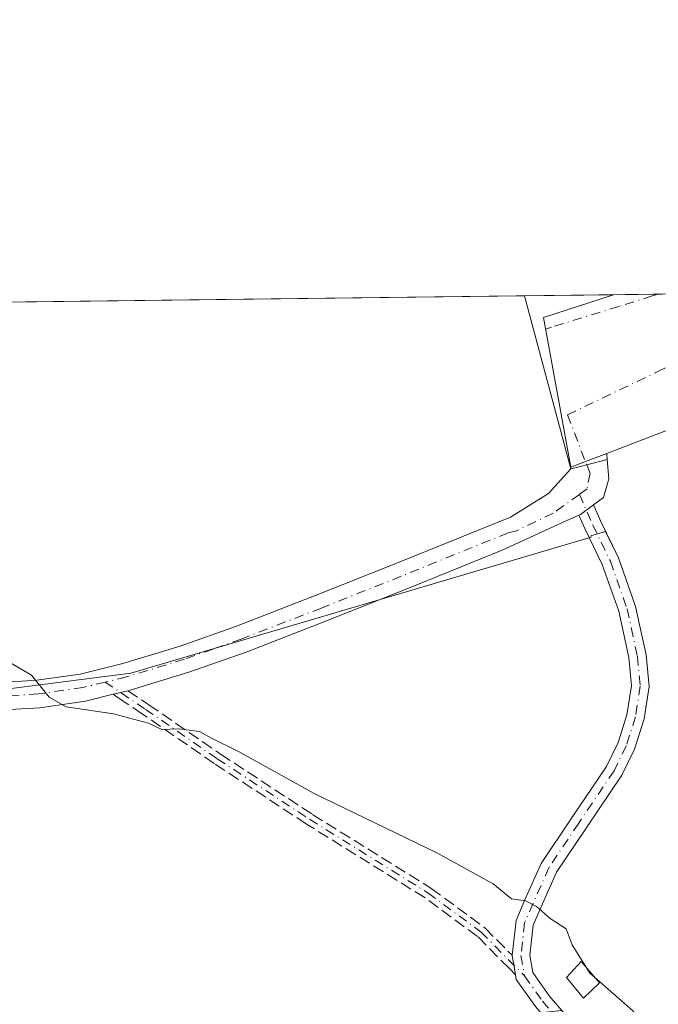
# Model space of a CAD drawing. Units: metres. Extents: x 583933 to 587389, y 4698861 to 4701220.
# Drawn here: x 584098 to 584189, y 4701080 to 4701220 of the extents above; entities that cross this region are included whole.
import ezdxf

# ---------------------------------------------------------------- set-up
doc = ezdxf.new("R2010")
doc.units = ezdxf.units.M
doc.header["$MEASUREMENT"] = 0
doc.linetypes.add('DGN Style 3', pattern=[2.307223458686699, 1.648016756204785, -0.6592067024819142])
doc.linetypes.add('DGN Style 4', pattern=[2.6384748266838614, 1.318413404963828, -0.6592067024819142, 0.001648016756204785, -0.6592067024819142])
for name, color, linetype, lineweight in [('Camino Cxs', 7, 'Continuous', 0), ('Camino eje', 30, 'DGN Style 4', 13), ('Comarca CxS', 21, 'Continuous', 0), ('Comunidad Autónoma CxS', 142, 'Continuous', 0), ('Cultivos herbáceos CxS', 92, 'Continuous', 0), ('Cultivos leñosos CxS', 92, 'Continuous', 0), ('Curva de nivel normal', 30, 'Continuous', 0), ('Edificación ligera Cxs', 1, 'Continuous', 0), ('Elemento construido', 1, 'Continuous', 0), ('Municipio CxS', 4, 'Continuous', 0), ('Núcleo urbano CxS', 7, 'Continuous', 0), ('Pista no pavimentada Cxs', 111, 'Continuous', 0), ('Pista no pavimentada eje', 91, 'DGN Style 4', 0), ('Provincia CxS', 1, 'Continuous', 0), ('Recinto industrial CxS', 135, 'Continuous', 0), ('Senda', 7, 'DGN Style 3', 0), ('Tendido', 6, 'Continuous', 0), ('Vía urbana Cxs', 4, 'Continuous', 0), ('Vía urbana eje', 4, 'DGN Style 4', 0)]:
    doc.layers.add(name, color=color, linetype=linetype, lineweight=lineweight)

# ---------------------------------------------------------------- blocks, each defined once
blk = doc.blocks.new('*U10')
at = {"layer": 'Vía urbana Cxs', "color": 4, "linetype": 'Continuous', "lineweight": 0}
blk.add_polyline3d([(584195.3501000004, 4701163.770099999, 363.463699999993), (584181.3395999996, 4701158.3939, 363.1640999999945), (584178.3311000001, 4701157.239499999, 363.1009999999951), (584176.2720999997, 4701156.4494, 363.1154999999999), (584173.7986000003, 4701169.9268, 363.9986999999965), (584172.3701, 4701177.710100001, 364.4472999999998), (584182.2895000001, 4701180.9329, 363.6272000000026), (584202.9932000004, 4701181.1874, 363.8375999999989)], dxfattribs=at)

msp = doc.modelspace()

# ---------------------------------------------------------------- linework, layer by layer
at = {"layer": 'Camino Cxs', "color": 7, "linetype": 'Continuous', "lineweight": 0, "extrusion": (-0.00390300178297159, -0.0319082099811837, 0.9994831828064337), "elevation": -151922.4628074927, "flags": 128}
msp.add_lwpolyline([(9066.725524666486, 4734860.990515897), (9066.94713154796, 4734861.124280469), (9068.619913378265, 4734862.701458083)], dxfattribs=at)
at = {"layer": 'Camino Cxs', "color": 7, "linetype": 'Continuous', "lineweight": 0}
for points in [[(584171.2203000002, 4701079.8795, 359.0001000000047), (584168.5153000001, 4701083.7237, 359.0534999999945), (584168.3932999996, 4701084.3946, 359.0862999999954), (584168.2836999996, 4701084.9976, 359.1152000000002), (584168.1404999997, 4701085.784499999, 359.1520000000019), (584167.9036999998, 4701087.0867, 359.2108000000007), (584167.9111000003, 4701087.151000001, 359.2152999999962), (584168.4747000001, 4701092.082699999, 359.818299999999), (584169.7412999999, 4701095.0383, 360.1434000000008), (584172.0373000001, 4701100.170100001, 360.6426999999967), (584176.3315000003, 4701106.611500001, 361.1858000000066), (584181.3097000001, 4701113.947699999, 361.8027000000002), (584182.9523, 4701117.359300001, 362.0473999999958), (584184.2178999997, 4701121.2827, 362.3123999999953), (584184.8413000006, 4701125.396700001, 362.5482999999949), (584184.4654999999, 4701129.4033, 362.709799999997), (584183.0427000001, 4701135.9999, 362.9205999999977), (584180.7117, 4701142.604699999, 363.1339000000008), (584178.2178999997, 4701147.7235, 363.0638999999938), (584177.3843, 4701149.6351, 363.0399000000034), (584177.6205000002, 4701149.740900001, 363.0442000000039), (584179.4722999996, 4701151.102499999, 363.0948999999964), (584180.4999000002, 4701148.747500001, 363.1154999999999), (584183.0217000004, 4701143.5713, 363.1227999999974), (584185.4530999997, 4701136.6823, 362.9311000000016), (584186.9407000003, 4701129.7849, 362.7360000000044), (584187.3589000005, 4701125.325099999, 362.5822000000044), (584186.6593000004, 4701120.707900001, 362.3472000000039), (584185.2790999999, 4701116.428900001, 362.0795000000071), (584183.4820999998, 4701112.696699999, 361.8061000000016), (584178.4058999997, 4701105.2163, 361.1570999999968), (584174.2336999997, 4701098.957699999, 360.6223000000027), (584172.0314999997, 4701094.035300001, 360.153999999995), (584170.9168999996, 4701091.434699999, 359.8809999999939), (584170.4294999996, 4701087.170100001, 359.4343999999983), (584170.8765000004, 4701084.712300001, 359.2939999999944), (584173.1983000003, 4701081.412699999, 359.3264000000054), (584176.1557, 4701077.941099999, 359.2516999999934)], [(584179.4722999996, 4701151.102499999, 363.0948999999964), (584180.4999000002, 4701148.747500001, 363.1154999999999), (584183.0217000004, 4701143.5713, 363.1227999999974), (584185.4530999997, 4701136.6823, 362.9311000000016), (584186.9407000003, 4701129.7849, 362.7360000000044), (584187.3589000005, 4701125.325099999, 362.5822000000044), (584186.6593000004, 4701120.707900001, 362.3472000000039), (584185.2790999999, 4701116.428900001, 362.0795000000071), (584183.4820999998, 4701112.696699999, 361.8061000000016), (584178.4058999997, 4701105.2163, 361.1570999999968), (584174.2336999997, 4701098.957699999, 360.6223000000027), (584172.0314999997, 4701094.035300001, 360.153999999995), (584170.9168999996, 4701091.434699999, 359.8809999999939), (584170.4294999996, 4701087.170100001, 359.4343999999983), (584170.8765000004, 4701084.712300001, 359.2939999999944), (584173.1983000003, 4701081.412699999, 359.3264000000054), (584176.1557, 4701077.941099999, 359.2516999999934)], [(584167.9111000003, 4701087.151000001, 359.2152999999962), (584168.4747000001, 4701092.082699999, 359.818299999999), (584169.7412999999, 4701095.0383, 360.1434000000008), (584172.0373000001, 4701100.170100001, 360.6426999999967), (584176.3315000003, 4701106.611500001, 361.1858000000066), (584181.3097000001, 4701113.947699999, 361.8027000000002), (584182.9523, 4701117.359300001, 362.0473999999958), (584184.2178999997, 4701121.2827, 362.3123999999953), (584184.8413000006, 4701125.396700001, 362.5482999999949), (584184.4654999999, 4701129.4033, 362.709799999997), (584183.0427000001, 4701135.9999, 362.9205999999977), (584180.7117, 4701142.604699999, 363.1339000000008), (584178.2178999997, 4701147.7235, 363.0638999999938), (584177.3843, 4701149.6351, 363.0399000000034)], [(584168.3932999996, 4701084.3946, 359.0862999999954), (584168.2836999996, 4701084.9976, 359.1152000000002), (584168.1404999997, 4701085.784499999, 359.1520000000019), (584167.9036999998, 4701087.0867, 359.2108000000007), (584167.9111000003, 4701087.151000001, 359.2152999999962)], [(584361.1096999999, 4700978.9233, 360.3341999999975), (584343.6243000003, 4700985.0167, 360.3904000000039), (584334.0415000003, 4700988.7433, 360.2603999999992), (584317.4562999997, 4700996.438899999, 359.7274999999936), (584302.0987, 4701003.985300001, 359.6282000000065), (584289.1432999996, 4701010.330700001, 359.7458000000042), (584275.3545000004, 4701016.827299999, 360.0288), (584263.9502999998, 4701023.192500001, 360.638300000006), (584256.0015000004, 4701027.4319, 360.4551999999967), (584245.1187000005, 4701033.802300001, 360.247199999998), (584230.1599000003, 4701043.068700001, 359.9054000000033), (584217.5846999995, 4701050.746300001, 359.5815000000002), (584212.8523000004, 4701053.7697, 359.584799999997), (584199.5544999996, 4701060.8795, 359.3714999999939), (584189.4858999997, 4701065.781300001, 359.0478000000003), (584183.5947000004, 4701069.128699999, 358.9942000000011), (584178.0503000002, 4701072.7797, 358.9606000000058), (584174.3485000003, 4701076.2073, 358.9513000000007), (584171.2203000002, 4701079.8795, 359.0001000000047), (584168.5153000001, 4701083.7237, 359.0534999999945), (584168.3932999996, 4701084.3946, 359.0862999999954)]]:
    msp.add_polyline3d(points, dxfattribs=at)
at = {"layer": 'Camino eje', "color": 30, "linetype": 'DGN Style 4', "lineweight": 13}
for points in [[(584177.4609000003, 4701152.5867, 363.030700000003), (584179.3531, 4701148.247300001, 363.0878999999986), (584181.8667000001, 4701143.087900001, 363.1264999999985), (584184.2478999998, 4701136.3411, 362.9268000000012), (584185.7030999997, 4701129.5941, 362.7231000000029), (584186.1001000004, 4701125.360900001, 362.5651000000071), (584185.4385000002, 4701120.995300001, 362.3291000000027), (584184.1157000001, 4701116.894099999, 362.0620999999956), (584182.3958999999, 4701113.3223, 361.7948999999935), (584177.3687000005, 4701105.913899999, 361.1478000000061), (584173.1355, 4701099.563899999, 360.6285000000062), (584170.8865, 4701094.536900001, 360.1463999999978), (584169.6958999997, 4701091.7587, 359.8464999999997), (584169.1667, 4701087.128500001, 359.3224000000046), (584169.6958999997, 4701084.2181, 359.171199999997)], [(584110.1601, 4701125.9351, 360.5359000000026), (584115.8882999998, 4701122.0623, 360.4207000000025), (584126.0746999999, 4701115.050899999, 360.0400999999983), (584139.1716999998, 4701106.451900001, 359.8108000000066), (584155.9726999998, 4701096.0009, 359.4254999999976), (584163.5132999998, 4701090.444499999, 359.3384999999981), (584169.6958999997, 4701084.2181, 359.171199999997)], [(584169.6958999997, 4701084.2181, 359.171199999997), (584172.2093000002, 4701080.6461, 359.0984000000026), (584175.2521000003, 4701077.074300001, 359.0660000000062), (584178.8239000002, 4701073.766899999, 359.0877999999939), (584184.2478999998, 4701070.1951, 359.1618000000017), (584190.0686999997, 4701066.887900001, 359.25), (584200.1228999998, 4701061.993100001, 359.5427999999956), (584213.4845000004, 4701054.849300001, 359.7532000000065), (584218.2468999998, 4701051.806500001, 359.7906999999978), (584230.8147, 4701044.133500001, 360.0996000000014), (584245.7637, 4701034.8731, 360.4263999999966), (584256.6117000004, 4701028.5231, 360.5905999999959), (584264.5491000004, 4701024.289899999, 361.2326999999932), (584275.9263000004, 4701017.9397, 360.2320999999938), (584289.6847000001, 4701011.4575, 359.9168000000063), (584302.6492999997, 4701005.1075, 359.7177999999985), (584317.9951, 4700997.5669, 359.7921999999962), (584334.5314999997, 4700989.8939, 360.3509999999951), (584344.0565, 4700986.1897, 360.5259999999981), (584361.5191000003, 4700980.1043, 360.4916999999987)]]:
    msp.add_polyline3d(points, dxfattribs=at)
at = {"layer": 'Comarca CxS', "color": 21, "linetype": 'Continuous', "lineweight": 0, "flags": 128}
msp.add_lwpolyline([(584568.7008357416, 4698872.157512753), (583960.8200006285, 4698864.689982987), (583959.0393664062, 4699012.959510313), (583933.0400006274, 4701177.869982965), (584494.5376137262, 4701184.770061245), (587358.9600006541, 4701219.969982965), (587387.8900006542, 4698906.789982989)], close=True, dxfattribs=at)
at = {"layer": 'Comunidad Autónoma CxS', "color": 142, "linetype": 'Continuous', "lineweight": 0, "flags": 128}
msp.add_lwpolyline([(584568.7008357416, 4698872.157512753), (583960.8200006285, 4698864.689982987), (583959.0393664062, 4699012.959510313), (583933.0400006274, 4701177.869982965), (584494.5376137262, 4701184.770061245), (587358.9600006541, 4701219.969982965), (587387.8900006542, 4698906.789982989)], close=True, dxfattribs=at)
at = {"layer": 'Cultivos herbáceos CxS', "color": 92, "linetype": 'Continuous', "lineweight": 0}
for points in [[(584081.6611000003, 4701123.081499999, 358.4584999999934), (584113.7938999999, 4701127.2193, 360.8000999999931), (584179.1595000001, 4701146.5211, 362.9689000000071), (584179.1092999997, 4701146.6865, 362.9658000000054), (584181.1958999997, 4701147.318800001, 363.0029000000068), (584183.0217000004, 4701143.5713, 363.0592000000034), (584185.4530999997, 4701136.6823, 362.9092999999993), (584186.9407000003, 4701129.7849, 362.6950999999972), (584187.3589000005, 4701125.325099999, 362.5703000000067), (584186.8075000001, 4701121.686000001, 362.4030000000057), (584186.6593000004, 4701120.707900001, 362.3383000000031), (584185.2790999999, 4701116.428900001, 362.0458000000072), (584183.4820999998, 4701112.696699999, 361.7532000000065), (584178.4058999997, 4701105.2163, 361.1542999999947), (584174.2336999997, 4701098.957699999, 360.5838999999978), (584172.0314999997, 4701094.035300001, 360.094299999997), (584170.9168999996, 4701091.434699999, 359.8123999999953), (584170.4294999996, 4701087.170100001, 359.3791000000056), (584170.8765000004, 4701084.712300001, 359.2016000000003), (584173.1983000003, 4701081.412699999, 359.0902999999962), (584174.9819999998, 4701079.3189, 359.1071999999986), (584157.2698999997, 4701077.482100001, 357.5746999999974), (584134.2030999997, 4701032.1187, 352.9106999999931), (584098.0229000002, 4700960.967300001, 345.5975000000035)], [(584181.1958999997, 4701147.318800001, 363.0029000000068), (584179.1092999997, 4701146.6865, 362.9658000000054), (584179.1595000001, 4701146.5211, 362.9689000000071), (584113.7938999999, 4701127.2193, 360.8000999999931), (584081.6611000003, 4701123.081499999, 358.4584999999934)], [(584181.1958999997, 4701147.318800001, 363.0029000000068), (584183.0217000004, 4701143.5713, 363.0592000000034), (584185.4530999997, 4701136.6823, 362.9092999999993), (584186.9407000003, 4701129.7849, 362.6950999999972), (584187.3589000005, 4701125.325099999, 362.5703000000067), (584186.8075000001, 4701121.686000001, 362.4030000000057), (584186.6593000004, 4701120.707900001, 362.3383000000031), (584185.2790999999, 4701116.428900001, 362.0458000000072), (584183.4820999998, 4701112.696699999, 361.7532000000065), (584178.4058999997, 4701105.2163, 361.1542999999947), (584174.2336999997, 4701098.957699999, 360.5838999999978), (584172.0314999997, 4701094.035300001, 360.094299999997), (584170.9168999996, 4701091.434699999, 359.8123999999953), (584170.4294999996, 4701087.170100001, 359.3791000000056), (584170.8765000004, 4701084.712300001, 359.2016000000003), (584173.1983000003, 4701081.412699999, 359.0902999999962), (584174.9819999998, 4701079.3189, 359.1071999999986)]]:
    msp.add_polyline3d(points, dxfattribs=at)
at = {"layer": 'Cultivos leñosos CxS', "color": 92, "linetype": 'Continuous', "lineweight": 0, "extrusion": (-0.04439460352612585, -0.0005455258679178389, 0.9990139246173126), "elevation": -28135.08372951881, "flags": 128}
msp.add_lwpolyline([(-4693648.083730913, 641153.578482891), (-4693648.083730913, 641273.0727249827)], dxfattribs=at)
at = {"layer": 'Cultivos leñosos CxS', "color": 92, "linetype": 'Continuous', "lineweight": 0}
msp.add_polyline3d([(584181.1958999997, 4701147.318800001, 363.0029000000068), (584179.1092999997, 4701146.6865, 362.9658000000054), (584179.1595000001, 4701146.5211, 362.9689000000071), (584113.7938999999, 4701127.2193, 360.8000999999931), (584081.6611000003, 4701123.081499999, 358.4584999999934), (584059.9983000001, 4701138.2775, 357.9290000000037), (584052.3800999997, 4701176.2601, 358.4005999999936), (584050.3300999999, 4701179.300100001, 358.5662000000011), (584050.3252999998, 4701179.3113, 358.5673999999999), (584169.6928000003, 4701180.778100001, 363.8727000000072), (584176.2478999998, 4701156.2083, 363.1094000000012), (584178.5040999996, 4701156.7905, 363.0880999999936), (584181.3882999998, 4701157.5349, 363.1080999999977), (584181.6370999999, 4701154.798900001, 363.0926000000036), (584180.8909, 4701152.1457, 363.0567000000011), (584179.4722999996, 4701151.102499999, 363.0095000000001), (584180.4999000002, 4701148.747500001, 363.0025000000023), (584180.9693999998, 4701147.783700001, 363.0001000000047)], close=True, dxfattribs=at)
for points in [[(584169.6926999995, 4701180.778200001, 363.8727000000072), (584176.2478999998, 4701156.2083, 363.1094000000012), (584178.5040999996, 4701156.7905, 363.0880999999936), (584181.3882999998, 4701157.5349, 363.1080999999977), (584181.6370999999, 4701154.798900001, 363.0926000000036), (584180.8909, 4701152.1457, 363.0567000000011), (584179.4722999996, 4701151.102499999, 363.0095000000001), (584180.4999000002, 4701148.747500001, 363.0025000000023), (584180.9693999998, 4701147.783700001, 363.0001000000047), (584181.1958999997, 4701147.318800001, 363.0029000000068)], [(584181.1958999997, 4701147.318800001, 363.0029000000068), (584179.1092999997, 4701146.6865, 362.9658000000054), (584179.1595000001, 4701146.5211, 362.9689000000071), (584113.7938999999, 4701127.2193, 360.8000999999931), (584081.6611000003, 4701123.081499999, 358.4584999999934)]]:
    msp.add_polyline3d(points, dxfattribs=at)
at = {"layer": 'Curva de nivel normal', "color": 30, "linetype": 'Continuous', "lineweight": 0, "elevation": 360, "flags": 128}
for points in [[(584093.2800000003, 4701130.6501), (584099.7199999997, 4701126.9101), (584102.2199999997, 4701123.780099999), (584104.6399999997, 4701122.420100001), (584111.3499999996, 4701121.440099999), (584116.29, 4701120.0801), (584118.1900000004, 4701119.210100001), (584120.5999999996, 4701119.290100001), (584123.5599999996, 4701118.920100001), (584125.2599999999, 4701117.950099999), (584129.0700000003, 4701116.090100001), (584139.8200000003, 4701110.110099999), (584157.2400000002, 4701101.700099999), (584165.2400000002, 4701097.280099999), (584167.8099999996, 4701095.1801), (584169.8399999999, 4701094.860099999), (584171.3899999997, 4701094.0801), (584173.3399999999, 4701092.360099999), (584175.5999999996, 4701090.920100001), (584176.4500000002, 4701088.640100001), (584178.4955000002, 4701085.355900001)], [(584178.4955000002, 4701085.355900001), (584178.9600000001, 4701084.610099999), (584179.6042, 4701084.043600001)], [(584253.6799999997, 4701027.220100001), (584250.2000000002, 4701029.540100001), (584247.8600000005, 4701030.720100001), (584246.4000000004, 4701031.780099999), (584242.9600000001, 4701033.700099999), (584236.8200000003, 4701038.620100001), (584233.79, 4701042.970100001), (584229.25, 4701047.2301), (584221.8200000003, 4701052.520099999), (584215.5700000003, 4701057.270099999), (584211.5999999996, 4701059.920100001), (584204.5700000003, 4701065.050100001), (584193.3700000001, 4701071.600099999), (584188.5, 4701075.220100001), (584185.0099999999, 4701079.290100001), (584179.6042, 4701084.043600001)]]:
    msp.add_lwpolyline(points, dxfattribs=at)
at = {"layer": 'Edificación ligera Cxs', "color": 1, "linetype": 'Continuous', "lineweight": 0}
msp.add_polyline3d([(584180.3000999996, 4701083.220100001, 360.590400000001), (584178.0301000001, 4701081.0601, 360.2311999999947), (584175.6401000004, 4701084.0101, 360.1509999999981), (584177.7401000002, 4701086.2501, 360.6339000000008), (584180.3000999996, 4701083.220100001, 360.590400000001)], dxfattribs=at)
msp.add_3dface([(584180.3000999996, 4701083.220100001, 360.6339000000008), (584178.0301000001, 4701081.0601, 360.6339000000008), (584175.6401000004, 4701084.0101, 360.6339000000008), (584177.7401000002, 4701086.2501, 360.6339000000008)], dxfattribs=at)
at = {"layer": 'Elemento construido', "color": 1, "linetype": 'Continuous', "lineweight": 0, "extrusion": (0.07455168682591723, 0.02422150070547886, 0.996922948323984), "elevation": 157783.9406866424, "flags": 128}
msp.add_lwpolyline([(4290610.625509213, -2002032.949753423), (4290610.625509214, -2002022.487655923)], dxfattribs=at)
at = {"layer": 'Municipio CxS', "color": 4, "linetype": 'Continuous', "lineweight": 0, "flags": 128}
msp.add_lwpolyline([(583959.0393664062, 4699012.959510313), (583933.0400006274, 4701177.869982965), (584494.5376137262, 4701184.770061245), (587358.9600006541, 4701219.969982965)], dxfattribs=at)
at = {"layer": 'Núcleo urbano CxS', "color": 7, "linetype": 'Continuous', "lineweight": 0, "extrusion": (0.03828537584857467, 0.0004704826743240817, 0.9992667354826671), "elevation": 24940.58623438758, "flags": 128}
msp.add_lwpolyline([(4693647.619695618, -641408.6528364226), (4693647.619695617, -641421.2598318054)], dxfattribs=at)
at = {"layer": 'Núcleo urbano CxS', "color": 7, "linetype": 'Continuous', "lineweight": 0, "extrusion": (0.002288515924318349, 2.812793307651943e-05, 0.9999973809484122), "elevation": 1832.534023149565, "flags": 128}
msp.add_lwpolyline([(584179.9281037411, 4701180.883214348), (584186.3068204501, 4701180.961614347)], dxfattribs=at)
at = {"layer": 'Núcleo urbano CxS', "color": 7, "linetype": 'Continuous', "lineweight": 0, "extrusion": (-0.003392161678594614, -4.170079192262333e-05, 0.9999942457335393), "elevation": -1814.332075438946, "flags": 128}
msp.add_lwpolyline([(584186.5397587842, 4701180.939728488), (584200.864741226, 4701181.115828489)], dxfattribs=at)
at = {"layer": 'Núcleo urbano CxS', "color": 7, "linetype": 'Continuous', "lineweight": 0}
for points in [[(584174.9819999998, 4701079.3189, 359.1071999999986), (584173.1983000003, 4701081.412699999, 359.0902999999962), (584170.8765000004, 4701084.712300001, 359.2016000000003), (584170.4294999996, 4701087.170100001, 359.3791000000056), (584170.9168999996, 4701091.434699999, 359.8123999999953), (584172.0314999997, 4701094.035300001, 360.094299999997), (584174.2336999997, 4701098.957699999, 360.5838999999978), (584178.4058999997, 4701105.2163, 361.1542999999947), (584183.4820999998, 4701112.696699999, 361.7532000000065), (584185.2790999999, 4701116.428900001, 362.0458000000072), (584186.6593000004, 4701120.707900001, 362.3383000000031), (584186.8075000001, 4701121.686000001, 362.4030000000057), (584187.3589000005, 4701125.325099999, 362.5703000000067), (584186.9407000003, 4701129.7849, 362.6950999999972), (584185.4530999997, 4701136.6823, 362.9092999999993), (584183.0217000004, 4701143.5713, 363.0592000000034), (584181.1958999997, 4701147.318800001, 363.0029000000068), (584180.9693999998, 4701147.783700001, 363.0001000000047), (584180.4999000002, 4701148.747500001, 363.0025000000023), (584179.4722999996, 4701151.102499999, 363.0095000000001), (584180.8909, 4701152.1457, 363.0567000000011), (584181.6370999999, 4701154.798900001, 363.0926000000036), (584181.3882999998, 4701157.5349, 363.1080999999977), (584178.5040999996, 4701156.7905, 363.0880999999936), (584176.2478999998, 4701156.2083, 363.1094000000012), (584169.6928000003, 4701180.778100001, 363.8727000000072), (584482.7095999997, 4701184.624700001, 363.493100000007)], [(584169.6926999995, 4701180.778200001, 363.8727000000072), (584176.2478999998, 4701156.2083, 363.1094000000012), (584178.5040999996, 4701156.7905, 363.0880999999936), (584181.3882999998, 4701157.5349, 363.1080999999977), (584181.6370999999, 4701154.798900001, 363.0926000000036), (584180.8909, 4701152.1457, 363.0567000000011), (584179.4722999996, 4701151.102499999, 363.0095000000001), (584180.4999000002, 4701148.747500001, 363.0025000000023), (584180.9693999998, 4701147.783700001, 363.0001000000047), (584181.1958999997, 4701147.318800001, 363.0029000000068)], [(584181.1958999997, 4701147.318800001, 363.0029000000068), (584183.0217000004, 4701143.5713, 363.0592000000034), (584185.4530999997, 4701136.6823, 362.9092999999993), (584186.9407000003, 4701129.7849, 362.6950999999972), (584187.3589000005, 4701125.325099999, 362.5703000000067), (584186.8075000001, 4701121.686000001, 362.4030000000057), (584186.6593000004, 4701120.707900001, 362.3383000000031), (584185.2790999999, 4701116.428900001, 362.0458000000072), (584183.4820999998, 4701112.696699999, 361.7532000000065), (584178.4058999997, 4701105.2163, 361.1542999999947), (584174.2336999997, 4701098.957699999, 360.5838999999978), (584172.0314999997, 4701094.035300001, 360.094299999997), (584170.9168999996, 4701091.434699999, 359.8123999999953), (584170.4294999996, 4701087.170100001, 359.3791000000056), (584170.8765000004, 4701084.712300001, 359.2016000000003), (584173.1983000003, 4701081.412699999, 359.0902999999962), (584174.9819999998, 4701079.3189, 359.1071999999986)]]:
    msp.add_polyline3d(points, dxfattribs=at)
at = {"layer": 'Pista no pavimentada Cxs', "color": 111, "linetype": 'Continuous', "lineweight": 0, "extrusion": (-0.3582552850922211, 0.933623491567047, 0.0005715747087000138), "elevation": 4179826.069334109, "flags": 128}
msp.add_lwpolyline([(-2229615.199096604, -2025.967698935834), (-2229617.404485234, -2025.982198938208), (-2229620.626861935, -2025.919098927901)], dxfattribs=at)
at = {"layer": 'Pista no pavimentada Cxs', "color": 111, "linetype": 'Continuous', "lineweight": 0, "extrusion": (-0.00390300178297159, -0.0319082099811837, 0.9994831828064337), "elevation": -151922.4628074927, "flags": 128}
msp.add_lwpolyline([(9066.725524666486, 4734860.990515897), (9066.94713154796, 4734861.124280469), (9068.619913378265, 4734862.701458083)], dxfattribs=at)
at = {"layer": 'Pista no pavimentada Cxs', "color": 111, "linetype": 'Continuous', "lineweight": 0, "extrusion": (-0.2380559198154775, 0.9711325828307821, 0.01519492037561511), "elevation": 4426369.214444445, "flags": 128}
msp.add_lwpolyline([(-1686576.830699845, -66905.48186886495), (-1686575.750722432, -66905.53097453418), (-1686574.951144625, -66905.564177995), (-1686574.671036392, -66905.57537966073)], dxfattribs=at)
at = {"layer": 'Pista no pavimentada Cxs', "color": 111, "linetype": 'Continuous', "lineweight": 0}
for points in [[(584094.7600999996, 4701125.840100001, 359.7482000000018), (584100.4700999996, 4701126.190099999, 360.1079000000027), (584106.6201, 4701127.0801, 360.4443000000028), (584112.6700999998, 4701128.5601, 360.8521000000038), (584120.8000999996, 4701131.050100001, 361.3724999999977), (584128.7901, 4701133.870100001, 361.7146999999969), (584140.1201, 4701138.270099999, 362.0899999999965), (584151.4200999998, 4701142.770099999, 362.3785999999964), (584167.6885000002, 4701149.366699999, 362.9033000000054), (584173.0970999999, 4701152.726100001, 362.9989999999962), (584176.2478999998, 4701156.2083, 363.1103000000003), (584176.2720999997, 4701156.4494, 363.1154999999999), (584178.3311000001, 4701157.239499999, 363.1009999999951), (584181.3395999996, 4701158.3939, 363.1640999999945), (584181.3882999998, 4701157.5349, 363.152700000006), (584181.6370999999, 4701154.798900001, 363.1640000000043), (584180.8909, 4701152.1457, 363.1434000000008), (584179.4722999996, 4701151.102499999, 363.0948999999964), (584177.6205000002, 4701149.740900001, 363.0442000000039), (584177.3843, 4701149.6351, 363.0399000000034), (584175.5844999999, 4701148.829299999, 363.0170999999973), (584166.4901000002, 4701144.6601, 362.7323999999935), (584152.8800999997, 4701139.140100001, 362.2940999999992), (584141.5601000004, 4701134.630100001, 361.9645000000019), (584130.1501000002, 4701130.200099999, 361.5727000000043), (584122.0201000003, 4701127.340100001, 361.1251000000047), (584113.7001, 4701124.790100001, 360.5850999999966), (584113.3931, 4701124.715, 360.5700999999972), (584112.3439999997, 4701124.4586, 360.5209000000032), (584111.5673000002, 4701124.2687, 360.4878000000026), (584111.2951999997, 4701124.202199999, 360.4765999999945), (584107.3601000002, 4701123.2401, 360.332899999994), (584100.8701, 4701122.300100001, 359.9665999999997), (584094.8501000004, 4701121.9301, 359.457699999999)], [(584181.3395999996, 4701158.3939, 363.1640999999945), (584181.3882999998, 4701157.5349, 363.152700000006), (584181.6370999999, 4701154.798900001, 363.1640000000043), (584180.8909, 4701152.1457, 363.1434000000008), (584179.4722999996, 4701151.102499999, 363.0948999999964)], [(584073.6420999998, 4701127.0463, 358.1396999999997), (584080.9001000002, 4701126.460100001, 358.8249000000069), (584089.0500999996, 4701125.940099999, 359.3880999999965), (584094.7600999996, 4701125.840100001, 359.7482000000018), (584100.4700999996, 4701126.190099999, 360.1079000000027), (584106.6201, 4701127.0801, 360.4443000000028), (584112.6700999998, 4701128.5601, 360.8521000000038), (584120.8000999996, 4701131.050100001, 361.3724999999977), (584128.7901, 4701133.870100001, 361.7146999999969), (584140.1201, 4701138.270099999, 362.0899999999965), (584151.4200999998, 4701142.770099999, 362.3785999999964), (584167.6885000002, 4701149.366699999, 362.9033000000054), (584173.0970999999, 4701152.726100001, 362.9989999999962), (584176.2478999998, 4701156.2083, 363.1103000000003), (584176.2720999997, 4701156.4494, 363.1154999999999)], [(584177.3843, 4701149.6351, 363.0399000000034), (584175.5844999999, 4701148.829299999, 363.0170999999973), (584166.4901000002, 4701144.6601, 362.7323999999935), (584152.8800999997, 4701139.140100001, 362.2940999999992), (584141.5601000004, 4701134.630100001, 361.9645000000019), (584130.1501000002, 4701130.200099999, 361.5727000000043), (584122.0201000003, 4701127.340100001, 361.1251000000047), (584113.7001, 4701124.790100001, 360.5850999999966), (584113.3931, 4701124.715, 360.5700999999972)], [(584111.2951999997, 4701124.202199999, 360.4765999999945), (584107.3601000002, 4701123.2401, 360.332899999994), (584100.8701, 4701122.300100001, 359.9665999999997), (584094.8501000004, 4701121.9301, 359.457699999999)]]:
    msp.add_polyline3d(points, dxfattribs=at)
at = {"layer": 'Pista no pavimentada eje', "color": 91, "linetype": 'DGN Style 4', "lineweight": 0, "extrusion": (0.02107572174292408, -0.05469754424795554, 0.9982805179939443), "elevation": -244467.2722084295, "flags": 128}
msp.add_lwpolyline([(2235398.585159526, 4169584.180240171), (2235398.585159526, 4169576.566468616)], dxfattribs=at)
at = {"layer": 'Pista no pavimentada eje', "color": 91, "linetype": 'DGN Style 4', "lineweight": 0}
for points in [[(584178.5040999996, 4701156.7905, 363.100099999996), (584178.9839000005, 4701155.545100001, 363.1006999999955), (584178.5692999996, 4701153.3893, 363.0736000000034), (584177.4609000003, 4701152.5867, 363.030700000003)], [(584177.4609000003, 4701152.5867, 363.030700000003), (584173.7605, 4701149.907099999, 362.9912999999942), (584168.5401, 4701147.415100001, 362.7890000000043), (584167.3400999998, 4701147.1151, 362.7428999999975), (584152.1501000002, 4701140.9551, 362.3196999999927), (584140.8400999998, 4701136.450099999, 361.9995999999956), (584129.4700999996, 4701132.0351, 361.5883000000031), (584125.4751000004, 4701130.6251, 361.4364999999962), (584121.4101, 4701129.1951, 361.241399999999), (584113.1851000004, 4701126.675100001, 360.6949000000022), (584110.1601, 4701125.9351, 360.5359000000026)], [(584110.1601, 4701125.9351, 360.5359000000026), (584106.9901000002, 4701125.1601, 360.3899999999995), (584100.6700999998, 4701124.245100001, 360.0501999999979), (584094.8051000005, 4701123.8851, 359.6340999999957), (584091.8251, 4701123.9351, 359.437699999995), (584088.9700999996, 4701123.985099999, 359.2302999999956), (584080.7600999996, 4701124.5101, 358.6318000000028), (584078.1601, 4701124.720100001, 358.446299999996), (584074.0500999996, 4701125.0551, 358.0445000000037), (584073.0500999996, 4701125.3101, 357.9513000000007)]]:
    msp.add_polyline3d(points, dxfattribs=at)
at = {"layer": 'Provincia CxS', "color": 1, "linetype": 'Continuous', "lineweight": 0, "flags": 128}
msp.add_lwpolyline([(584568.7008357416, 4698872.157512753), (583960.8200006285, 4698864.689982987), (583959.0393664062, 4699012.959510313), (583933.0400006274, 4701177.869982965), (584494.5376137262, 4701184.770061245), (587358.9600006541, 4701219.969982965), (587387.8900006542, 4698906.789982989)], close=True, dxfattribs=at)
at = {"layer": 'Recinto industrial CxS', "color": 135, "linetype": 'Continuous', "lineweight": 0, "extrusion": (0.0791957516864276, 0.0009732312669918212, 0.996858608698206), "elevation": 51202.57671921166, "flags": 128}
msp.add_lwpolyline([(4693647.557082811, -639848.4018456961), (4693647.557082811, -639861.0391956848)], dxfattribs=at)
at = {"layer": 'Recinto industrial CxS', "color": 135, "linetype": 'Continuous', "lineweight": 0, "extrusion": (0.02172015742678573, 0.0002669604034737357, 0.999764053911471), "elevation": 14307.10185611461, "flags": 128}
msp.add_lwpolyline([(4693646.290915343, -641756.2201224342), (4693646.290915344, -641762.6008097179)], dxfattribs=at)
at = {"layer": 'Recinto industrial CxS', "color": 135, "linetype": 'Continuous', "lineweight": 0, "extrusion": (0.01535875864410758, -0.05756763865893161, 0.9982234597083696), "elevation": -261299.7746615692, "flags": 128}
msp.add_lwpolyline([(1776290.084189343, 4383907.809234778), (1776290.084189343, 4383933.283695025)], dxfattribs=at)
at = {"layer": 'Recinto industrial CxS', "color": 135, "linetype": 'Continuous', "lineweight": 0, "extrusion": (-0.01709564970774758, -0.004412315942585714, 0.9998441229657217), "elevation": -30366.85662717455, "flags": 128}
msp.add_lwpolyline([(-4405999.047856918, 1740229.995881454), (-4405999.047856918, 1740227.016702412)], dxfattribs=at)
at = {"layer": 'Recinto industrial CxS', "color": 135, "linetype": 'Continuous', "lineweight": 0, "extrusion": (0.004238597179730552, 0.001093746688392895, 0.9999904189601666), "elevation": 7981.068652286093, "flags": 128}
msp.add_lwpolyline([(584171.7174445288, 4701150.87318409), (584169.4612215626, 4701150.290983741)], dxfattribs=at)
at = {"layer": 'Recinto industrial CxS', "color": 135, "linetype": 'Continuous', "lineweight": 0}
for points in [[(584174.9819999998, 4701079.3189, 359.3815999999933), (584173.1983000003, 4701081.412699999, 359.3264000000054), (584170.8765000004, 4701084.712300001, 359.2939999999944), (584170.4294999996, 4701087.170100001, 359.4343999999983), (584170.9168999996, 4701091.434699999, 359.8809999999939), (584172.0314999997, 4701094.035300001, 360.153999999995), (584174.2336999997, 4701098.957699999, 360.6223000000027), (584178.4058999997, 4701105.2163, 361.1570999999968), (584183.4820999998, 4701112.696699999, 361.8061000000016), (584185.2790999999, 4701116.428900001, 362.0795000000071), (584186.6593000004, 4701120.707900001, 362.3472000000039), (584186.8075000001, 4701121.686000001, 362.4015000000072), (584187.3589000005, 4701125.325099999, 362.5822000000044), (584186.9407000003, 4701129.7849, 362.7360000000044), (584185.4532000005, 4701136.6823, 362.9311000000016), (584183.0217000004, 4701143.5713, 363.1227999999974), (584181.1958999997, 4701147.318800001, 363.124100000001), (584180.9693999998, 4701147.783700001, 363.1209999999992), (584180.4999000002, 4701148.747500001, 363.1154999999999), (584179.4724000003, 4701151.102499999, 363.0948999999964), (584180.8909, 4701152.1457, 363.1434000000008), (584181.6370999999, 4701154.798900001, 363.1640000000043), (584181.3882999998, 4701157.5349, 363.152700000006), (584178.5040999996, 4701156.7905, 363.100099999996), (584176.2478999998, 4701156.2083, 363.1103000000003), (584169.6928000003, 4701180.778100001, 364.6281000000017), (584467.2401999999, 4701184.434599999, 363.797900000005)], [(584179.4722999996, 4701151.102499999, 363.0948999999964), (584180.8909, 4701152.1457, 363.1434000000008), (584181.6370999999, 4701154.798900001, 363.1640000000043), (584181.3882999998, 4701157.5349, 363.152700000006)], [(584174.9819999998, 4701079.3189, 359.3815999999933), (584173.1983000003, 4701081.412699999, 359.3264000000054), (584170.8765000004, 4701084.712300001, 359.2939999999944), (584170.4294999996, 4701087.170100001, 359.4343999999983), (584170.9168999996, 4701091.434699999, 359.8809999999939), (584172.0314999997, 4701094.035300001, 360.153999999995), (584174.2336999997, 4701098.957699999, 360.6223000000027), (584178.4058999997, 4701105.2163, 361.1570999999968), (584183.4820999998, 4701112.696699999, 361.8061000000016), (584185.2790999999, 4701116.428900001, 362.0795000000071), (584186.6593000004, 4701120.707900001, 362.3472000000039), (584186.8075000001, 4701121.686000001, 362.4015000000072), (584187.3589000005, 4701125.325099999, 362.5822000000044), (584186.9407000003, 4701129.7849, 362.7360000000044), (584185.4532000005, 4701136.6823, 362.9311000000016), (584183.0217000004, 4701143.5713, 363.1227999999974), (584181.1958999997, 4701147.318800001, 363.124100000001), (584180.9693999998, 4701147.783700001, 363.1209999999992), (584180.4999000002, 4701148.747500001, 363.1154999999999), (584179.4722999996, 4701151.102499999, 363.0948999999964)]]:
    msp.add_polyline3d(points, dxfattribs=at)
at = {"layer": 'Senda', "color": 7, "linetype": 'DGN Style 3', "lineweight": 0, "extrusion": (-0.2380559198154775, 0.9711325828307821, 0.01519492037561511), "elevation": 4426369.214444445, "flags": 128}
msp.add_lwpolyline([(-1686576.830699845, -66905.48186886495), (-1686575.750722432, -66905.53097453418), (-1686574.951144625, -66905.564177995), (-1686574.671036392, -66905.57537966073)], dxfattribs=at)
at = {"layer": 'Senda', "color": 7, "linetype": 'DGN Style 3', "lineweight": 0}
msp.add_polyline3d([(584167.9111000003, 4701087.151000001, 359.2152999999962), (584167.9036999998, 4701087.0867, 359.2108000000007), (584168.1404999997, 4701085.784499999, 359.1520000000019), (584168.2836999996, 4701084.9976, 359.1152000000002), (584168.3932999996, 4701084.3946, 359.0862999999954), (584167.5729, 4701085.220799999, 359.0734999999986), (584167.4907999998, 4701085.303400001, 359.0721000000049), (584162.9890999999, 4701089.836999999, 359.2508999999991), (584155.5235000001, 4701095.338199999, 359.3417999999947), (584138.7492000004, 4701105.772600001, 359.752999999997), (584138.7326999997, 4701105.783199999, 359.7529000000068), (584125.6357000005, 4701114.382200001, 359.9425000000047), (584125.6211000001, 4701114.391899999, 359.9428000000044), (584115.4375, 4701121.4014, 360.3261999999959), (584112.1550000003, 4701123.620800001, 360.4634999999981), (584111.8959999997, 4701123.7959, 360.4679999999935), (584111.8768999996, 4701123.808800001, 360.4682999999932), (584111.2951999997, 4701124.202199999, 360.4765999999945), (584111.5673000002, 4701124.2687, 360.4878000000026), (584112.3439999997, 4701124.4586, 360.5209000000032), (584113.3931, 4701124.715, 360.5700999999972), (584116.3364000004, 4701122.725000001, 360.5026000000071), (584116.3419000005, 4701122.7213, 360.5023999999976), (584126.5210999995, 4701115.7148, 360.1379000000015), (584139.6026, 4701107.126, 359.8653999999952), (584156.3953, 4701096.680199999, 359.5081999999966), (584156.4068, 4701096.672900001, 359.5080000000016), (584156.4473000001, 4701096.644900001, 359.5071000000025), (584163.9879000001, 4701091.088500001, 359.4309000000067), (584164.0810000002, 4701091.008199999, 359.4282999999996)], close=True, dxfattribs=at)
for points in [[(584168.3932999996, 4701084.3946, 359.0862999999954), (584167.5729, 4701085.220799999, 359.0734999999986), (584167.4907999998, 4701085.303400001, 359.0721000000049), (584162.9890999999, 4701089.836999999, 359.2508999999991), (584155.5235000001, 4701095.338199999, 359.3417999999947), (584138.7492000004, 4701105.772600001, 359.752999999997), (584138.7326999997, 4701105.783199999, 359.7529000000068), (584125.6357000005, 4701114.382200001, 359.9425000000047), (584125.6211000001, 4701114.391899999, 359.9428000000044), (584115.4375, 4701121.4014, 360.3261999999959), (584112.1550000003, 4701123.620800001, 360.4634999999981), (584111.8959999997, 4701123.7959, 360.4679999999935), (584111.8768999996, 4701123.808800001, 360.4682999999932), (584111.2951999997, 4701124.202199999, 360.4765999999945)], [(584113.3931, 4701124.715, 360.5700999999972), (584116.3364000004, 4701122.725000001, 360.5026000000071), (584116.3419000005, 4701122.7213, 360.5023999999976), (584126.5210999995, 4701115.7148, 360.1379000000015), (584139.6026, 4701107.126, 359.8653999999952), (584156.3953, 4701096.680199999, 359.5081999999966), (584156.4068, 4701096.672900001, 359.5080000000016), (584156.4473000001, 4701096.644900001, 359.5071000000025), (584163.9879000001, 4701091.088500001, 359.4309000000067), (584164.0810000002, 4701091.008199999, 359.4282999999996), (584167.9111000003, 4701087.151000001, 359.2152999999962)], [(584168.3932999996, 4701084.3946, 359.0862999999954), (584168.2836999996, 4701084.9976, 359.1152000000002), (584168.1404999997, 4701085.784499999, 359.1520000000019), (584167.9036999998, 4701087.0867, 359.2108000000007), (584167.9111000003, 4701087.151000001, 359.2152999999962)]]:
    msp.add_polyline3d(points, dxfattribs=at)
at = {"layer": 'Tendido', "color": 6, "linetype": 'Continuous', "lineweight": 0, "extrusion": (-0.003202889847218556, 0.00269900569892704, 0.9999912283939613), "elevation": 11164.84670511445, "flags": 128}
msp.add_lwpolyline([(584240.1194781723, 4700877.741127951), (583931.4799467525, 4701137.82267525)], dxfattribs=at)
at = {"layer": 'Vía urbana Cxs', "color": 4, "linetype": 'Continuous', "lineweight": 0, "extrusion": (0.07455229070160856, 0.02422194108655314, 0.9969228924651808), "elevation": 157786.363743469, "flags": 128}
msp.add_lwpolyline([(4290604.675868997, -2002035.0475401), (4290604.675868997, -2002045.509542786)], dxfattribs=at)
at = {"layer": 'Vía urbana Cxs', "color": 4, "linetype": 'Continuous', "lineweight": 0, "extrusion": (-0.01016037480402327, -0.0001248962932990856, 0.9999483742597705), "elevation": -6159.062660363343, "flags": 128}
msp.add_lwpolyline([(584155.8298016646, 4701180.200322958), (584176.5345707254, 4701180.454822959)], dxfattribs=at)
at = {"layer": 'Vía urbana Cxs', "color": 4, "linetype": 'Continuous', "lineweight": 0, "extrusion": (-0.9835656267304737, -0.1805501092084437, 0.0005621201914694732), "elevation": -1423369.807419703, "flags": 128}
msp.add_lwpolyline([(-4518423.513651259, 1163.220592455349), (-4518437.216151495, 1164.103792594882), (-4518445.129454921, 1164.552392665759)], dxfattribs=at)
at = {"layer": 'Vía urbana Cxs', "color": 4, "linetype": 'Continuous', "lineweight": 0, "extrusion": (-0.01863567297740336, -0.007151001395786028, 0.9998007675890815), "elevation": -44141.51089493632, "flags": 128}
msp.add_lwpolyline([(-4179824.918613172, 2229201.720177307), (-4179824.918613172, 2229186.710600469)], dxfattribs=at)
at = {"layer": 'Vía urbana Cxs', "color": 4, "linetype": 'Continuous', "lineweight": 0, "extrusion": (-0.3582552850922211, 0.933623491567047, 0.0005715747087000138), "elevation": 4179826.069334109, "flags": 128}
msp.add_lwpolyline([(-2229615.199096604, -2025.967698935834), (-2229617.404485234, -2025.982198938208), (-2229620.626861935, -2025.919098927901)], dxfattribs=at)
at = {"layer": 'Vía urbana eje', "color": 4, "linetype": 'DGN Style 4', "lineweight": 0}
for points in [[(584188.6683, 4701181.011299999, 363.4885999999969), (584187.8201000001, 4701180.7501, 363.4563999999955), (584183.0500999996, 4701179.270099999, 363.4942000000011), (584173.5100999996, 4701176.3301, 364.2024999999995), (584172.6741000004, 4701176.0537, 364.3558000000049)], [(584175.7713000001, 4701163.882900001, 363.5464000000065), (584188.5201000003, 4701169.9801, 363.3399000000064), (584192.4401000004, 4701171.850099999, 363.4851000000053), (584196.3501000004, 4701173.720100001, 363.6233999999968), (584200.9801000003, 4701175.0801, 363.6682000000001), (584205.6201, 4701176.450099999, 363.6079000000027), (584210.2600999996, 4701177.8101, 363.5188000000053), (584214.8901000004, 4701179.170100001, 363.882700000002), (584219.5301000001, 4701180.540100001, 363.8387999999977), (584222.5586999999, 4701181.427800001, 363.5782000000036)]]:
    msp.add_polyline3d(points, dxfattribs=at)

# ---------------------------------------------------------------- block references
at = {"layer": 'Vía urbana Cxs', "color": 4, "linetype": 'Continuous', "lineweight": 0}
msp.add_blockref('*U10', (0, 0), dxfattribs=at)

doc.saveas('drawing.dxf')
